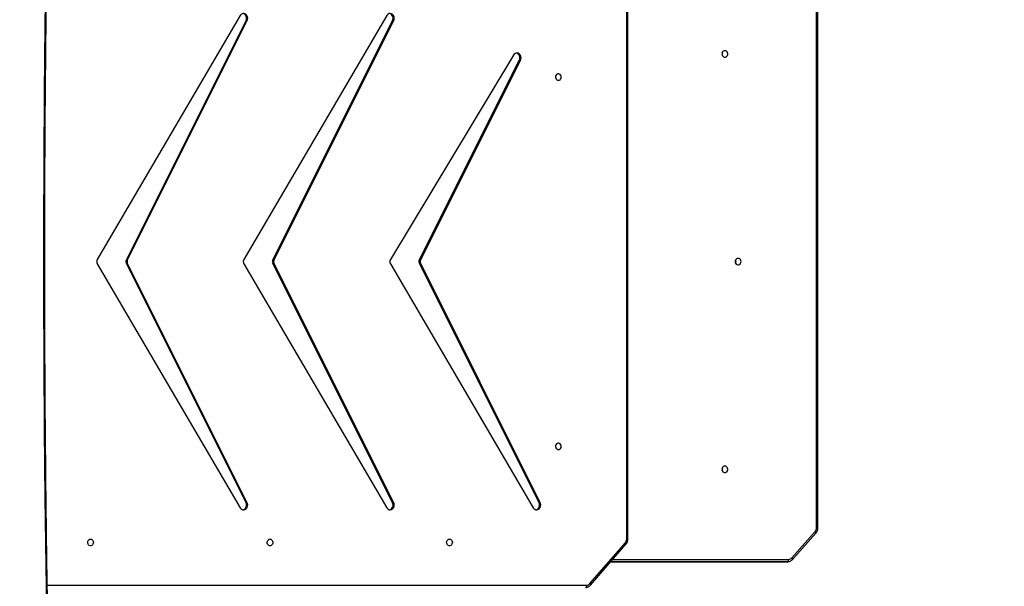
# Model space of a CAD drawing. Units: centimetres. Extents: x -1564 to 1131, y -2520 to -1089.
# Drawn here: x -108 to 20, y -1772 to -1699 of the extents above; entities that cross this region are included whole.
import ezdxf

# ---------------------------------------------------------------- set-up
doc = ezdxf.new("R2010")
doc.units = ezdxf.units.CM
doc.layers.add('VP-DIM', color=7, linetype='Continuous')
doc.layers.add('VP-HIC', color=6, linetype='Continuous')
doc.layers.add('VP-EQ', color=7, linetype='Continuous', true_color=0x8a3492)
doc.dimstyles.new('ISO-25', dxfattribs={"dimtxt": 2.5, "dimasz": 2.5, "dimexe": 1.25, "dimexo": 0.625, "dimtad": 1, "dimtxsty": 'Standard', "dimcen": 2.5, "dimadec": 0, "dimazin": 0, "dimtfac": 1, "dimtmove": 0, "dimatfit": 3, "dimfxl": 1, "dimarcsym": 0})

# ---------------------------------------------------------------- blocks, each defined once
blk = doc.blocks.new('*D85')
at = {"layer": 'Defpoints', "color": 0}
for p in [(576.86, -1202.55), (-576.79, -1823.06), (576.86, -1908.2)]:
    blk.add_point(p, dxfattribs=at)
at = {"layer": 'VP-DIM', "color": 0, "lineweight": -2}
for p, q in [((-576.79, -1272.55), (-576.79, -1182.55)), ((576.86, -1272.55), (576.86, -1182.55)), ((-556.79, -1202.55), (-39.97, -1202.55)), ((556.86, -1202.55), (40.03, -1202.55))]:
    blk.add_line(p, q, dxfattribs=at)
at = {"layer": 'VP-DIM', "color": 0}
for points in [[(-556.79, -1199.21), (-556.79, -1205.88), (-576.79, -1202.55)], [(556.86, -1205.88), (556.86, -1199.21), (576.86, -1202.55)]]:
    blk.add_solid(points, dxfattribs=at)
at = {"layer": 'VP-DIM', "color": 0, "insert": (0.03, -1202.55), "char_height": 20, "attachment_point": 5}
blk.add_mtext('1155', dxfattribs=at)
blk = doc.blocks.new('*D86')
at = {"layer": 'Defpoints', "color": 0}
for p in [(776.86, -1108.61), (-777.79, -1864.24), (776.86, -1931.1)]:
    blk.add_point(p, dxfattribs=at)
at = {"layer": 'VP-DIM', "color": 0, "lineweight": -2}
for p, q in [((-777.79, -1178.61), (-777.79, -1088.61)), ((776.86, -1178.61), (776.86, -1088.61)), ((-757.79, -1108.61), (-43.8, -1108.61)), ((756.86, -1108.61), (42.87, -1108.61))]:
    blk.add_line(p, q, dxfattribs=at)
at = {"layer": 'VP-DIM', "color": 0}
for points in [[(-757.79, -1105.28), (-757.79, -1111.94), (-777.79, -1108.61)], [(756.86, -1111.94), (756.86, -1105.28), (776.86, -1108.61)]]:
    blk.add_solid(points, dxfattribs=at)
at = {"layer": 'VP-DIM', "color": 0, "insert": (-0.47, -1108.61), "char_height": 20, "attachment_point": 5}
blk.add_mtext('1555', dxfattribs=at)
blk = doc.blocks.new('*D89')
at = {"layer": 'Defpoints', "color": 0}
for p in [(-175.3, -1508.22), (366.33, -2317.91), (1005.97, -2317.91)]:
    blk.add_point(p, dxfattribs=at)
at = {"layer": 'VP-DIM', "color": 0, "lineweight": -2}
for p, q in [((935.97, -1508.22), (1025.97, -1508.22)), ((1005.97, -1528.22), (1005.97, -1878.72)), ((1005.97, -2297.91), (1005.97, -1945.39)), ((935.97, -2317.91), (1025.97, -2317.91))]:
    blk.add_line(p, q, dxfattribs=at)
at = {"layer": 'VP-DIM', "color": 0}
for points in [[(1009.3, -1528.22), (1002.63, -1528.22), (1005.97, -1508.22)], [(1002.63, -2297.91), (1009.3, -2297.91), (1005.97, -2317.91)]]:
    blk.add_solid(points, dxfattribs=at)
at = {"layer": 'VP-DIM', "color": 0, "insert": (1005.97, -1912.05), "char_height": 20, "attachment_point": 5, "rotation": 90}
blk.add_mtext('815', dxfattribs=at)
blk = doc.blocks.new('*D91')
at = {"layer": 'Defpoints', "color": 0}
for p in [(-70.28, -1304.61), (344.06, -2519.9), (1110.86, -2519.9)]:
    blk.add_point(p, dxfattribs=at)
at = {"layer": 'VP-DIM', "color": 0, "lineweight": -2}
for p, q in [((1040.86, -1304.61), (1130.86, -1304.61)), ((1110.86, -1324.61), (1110.86, -1869.08)), ((1110.86, -2499.9), (1110.86, -1949.08)), ((1040.86, -2519.9), (1130.86, -2519.9))]:
    blk.add_line(p, q, dxfattribs=at)
at = {"layer": 'VP-DIM', "color": 0}
for points in [[(1114.19, -1324.61), (1107.53, -1324.61), (1110.86, -1304.61)], [(1107.53, -2499.9), (1114.19, -2499.9), (1110.86, -2519.9)]]:
    blk.add_solid(points, dxfattribs=at)
at = {"layer": 'VP-DIM', "color": 0, "insert": (1110.86, -1909.08), "char_height": 20, "attachment_point": 5, "rotation": 90}
blk.add_mtext('1215', dxfattribs=at)
blk = doc.blocks.new('3431')
at = {"color": 7, "linetype": 'Continuous', "lineweight": 25}
for p, q in [((2623.84, 630.54), (2619.24, 625.23)), ((2623.92, 630.35), (2619.32, 625.03)), ((2598.66, 627.5), (2598.24, 627.5)), ((2621.21, 627.5), (2598.66, 627.5)), ((2597.58, 627.2), (2594.54, 623.78)), ((2597.67, 627), (2594.63, 623.58)), ((2618.99, 624.54), (2618.99, 552.47)), ((2619.14, 624.54), (2619.14, 552.47)), ((2594.29, 623.09), (2594.29, 553.92)), ((2594.45, 623.09), (2594.45, 553.92)), ((2630.39, 619.83), (2645.98, 588.65)), ((2630.54, 619.83), (2630.39, 619.83)), ((2630.54, 619.83), (2646.13, 588.65)), ((2649.88, 588.78), (2631.3, 620.49)), ((2649.45, 619.83), (2665.04, 588.65)), ((2649.6, 619.83), (2649.45, 619.83)), ((2649.6, 619.83), (2665.19, 588.65)), ((2668.93, 588.78), (2650.36, 620.49)), ((2668.5, 619.83), (2684.09, 588.65)), ((2668.65, 619.83), (2668.5, 619.83)), ((2668.65, 619.83), (2684.24, 588.65)), ((2687.99, 588.78), (2669.41, 620.49)), ((2645.98, 588.35), (2632.96, 562.31)), ((2646.13, 588.35), (2633.11, 562.31)), ((2633.87, 561.64), (2649.88, 588.22)), ((2645.98, 588.65), (2646.13, 588.65)), ((2646.13, 588.35), (2645.98, 588.35)), ((2665.04, 588.35), (2649.45, 557.17)), ((2665.19, 588.35), (2649.6, 557.17)), ((2650.36, 556.52), (2668.93, 588.22)), ((2665.04, 588.65), (2665.19, 588.65)), ((2665.19, 588.35), (2665.04, 588.35)), ((2684.09, 588.35), (2668.5, 557.17)), ((2684.24, 588.35), (2668.65, 557.17)), ((2669.41, 556.52), (2687.99, 588.22)), ((2684.09, 588.65), (2684.24, 588.65)), ((2684.24, 588.35), (2684.09, 588.35)), ((2633.11, 562.31), (2632.96, 562.31)), ((2649.6, 557.17), (2649.45, 557.17)), ((2668.65, 557.17), (2668.5, 557.17))]:
    blk.add_line(p, q, dxfattribs=at)
at = {"color": 8, "linetype": 'Continuous', "lineweight": 25}
for p, q in [((2694.49, 630.55), (2624.35, 630.55)), ((2598.24, 627.5), (2621.21, 627.5)), ((2620.95, 627.2), (2598.11, 627.2))]:
    blk.add_line(p, q, dxfattribs=at)
at = {"color": 8, "linetype": 'Continuous', "lineweight": 25, "flags": 128}
for points in [[(2694.39, 642.83), (2694.51, 636.72), (2694.65, 627.95), (2694.77, 619.19), (2694.85, 610.42), (2694.91, 601.65), (2694.94, 592.88), (2694.94, 584.12), (2694.91, 575.35), (2694.85, 566.58), (2694.77, 557.81), (2694.65, 549.05), (2694.51, 540.28), (2694.39, 534.17)], [(2623.92, 630.35), (2623.88, 630.39), (2623.86, 630.43), (2623.84, 630.46), (2623.83, 630.5), (2623.83, 630.52), (2623.84, 630.54), (2623.84, 630.54)], [(2597.58, 627.2), (2597.58, 627.19), (2597.57, 627.17), (2597.57, 627.15), (2597.58, 627.11), (2597.6, 627.08), (2597.63, 627.04), (2597.67, 627)], [(2619.32, 625.03), (2619.28, 625.07), (2619.26, 625.11), (2619.24, 625.15), (2619.23, 625.18), (2619.23, 625.21), (2619.24, 625.23), (2619.24, 625.23)], [(2594.54, 623.78), (2594.54, 623.78), (2594.54, 623.76), (2594.54, 623.73), (2594.55, 623.7), (2594.57, 623.66), (2594.6, 623.62), (2594.63, 623.58)], [(2619.14, 624.54), (2619.09, 624.54), (2619.05, 624.54), (2619.02, 624.54), (2619, 624.54), (2618.99, 624.54), (2618.99, 624.54)], [(2594.45, 623.09), (2594.4, 623.09), (2594.36, 623.09), (2594.32, 623.09), (2594.3, 623.09), (2594.29, 623.09), (2594.29, 623.09)]]:
    blk.add_lwpolyline(points, dxfattribs=at)
at = {"color": 7, "linetype": 'Continuous', "lineweight": 25, "flags": 128}
for points in [[(2624.35, 630.55), (2624.35, 630.61), (2624.36, 630.67), (2624.37, 630.72), (2624.39, 630.76), (2624.41, 630.8), (2624.44, 630.83), (2624.47, 630.85), (2624.5, 630.85)], [(2598.24, 627.5), (2598.22, 627.5), (2598.19, 627.48), (2598.17, 627.45), (2598.15, 627.41), (2598.13, 627.37), (2598.12, 627.32), (2598.11, 627.26), (2598.11, 627.2)], [(2642.19, 624.58), (2642.08, 624.59), (2641.98, 624.65), (2641.9, 624.74), (2641.85, 624.85), (2641.82, 624.97), (2641.83, 625.1), (2641.87, 625.21), (2641.94, 625.31), (2642.03, 625.38), (2642.14, 625.42), (2642.25, 625.42), (2642.35, 625.38), (2642.44, 625.31), (2642.51, 625.21), (2642.55, 625.1), (2642.56, 624.97), (2642.53, 624.85), (2642.48, 624.74), (2642.4, 624.65), (2642.3, 624.59), (2642.19, 624.58)], [(2665.53, 624.58), (2665.42, 624.59), (2665.32, 624.65), (2665.24, 624.74), (2665.19, 624.85), (2665.16, 624.97), (2665.17, 625.1), (2665.21, 625.21), (2665.28, 625.31), (2665.37, 625.38), (2665.48, 625.42), (2665.59, 625.42), (2665.69, 625.38), (2665.78, 625.31), (2665.85, 625.21), (2665.89, 625.1), (2665.9, 624.97), (2665.87, 624.85), (2665.82, 624.74), (2665.74, 624.65), (2665.64, 624.59), (2665.53, 624.58)], [(2688.87, 624.58), (2688.76, 624.59), (2688.66, 624.65), (2688.58, 624.74), (2688.53, 624.85), (2688.5, 624.97), (2688.51, 625.1), (2688.55, 625.21), (2688.62, 625.31), (2688.71, 625.38), (2688.82, 625.42), (2688.93, 625.42), (2689.03, 625.38), (2689.12, 625.31), (2689.19, 625.21), (2689.23, 625.1), (2689.24, 624.97), (2689.21, 624.85), (2689.16, 624.74), (2689.08, 624.65), (2688.98, 624.59), (2688.87, 624.58)], [(2631.3, 620.49), (2631.21, 620.6), (2631.1, 620.69), (2630.97, 620.74), (2630.83, 620.76), (2630.7, 620.73), (2630.57, 620.66), (2630.47, 620.56), (2630.39, 620.44), (2630.34, 620.29), (2630.32, 620.13), (2630.34, 619.97), (2630.39, 619.83)], [(2650.36, 620.49), (2650.27, 620.6), (2650.15, 620.69), (2650.02, 620.74), (2649.89, 620.76), (2649.75, 620.73), (2649.63, 620.66), (2649.52, 620.56), (2649.44, 620.44), (2649.39, 620.29), (2649.37, 620.13), (2649.39, 619.97), (2649.45, 619.83)], [(2669.41, 620.49), (2669.32, 620.6), (2669.2, 620.69), (2669.07, 620.74), (2668.94, 620.76), (2668.8, 620.73), (2668.68, 620.66), (2668.57, 620.56), (2668.49, 620.44), (2668.44, 620.29), (2668.43, 620.13), (2668.45, 619.97), (2668.5, 619.83)], [(2606.38, 615.08), (2606.49, 615.09), (2606.59, 615.15), (2606.67, 615.24), (2606.73, 615.35), (2606.75, 615.47), (2606.75, 615.6), (2606.7, 615.71), (2606.63, 615.81), (2606.54, 615.88), (2606.43, 615.92), (2606.32, 615.92), (2606.21, 615.88), (2606.12, 615.81), (2606.05, 615.71), (2606.01, 615.6), (2606, 615.47), (2606.03, 615.35), (2606.08, 615.24), (2606.16, 615.15), (2606.27, 615.09), (2606.38, 615.08)], [(2628.03, 612.93), (2627.92, 612.91), (2627.82, 612.85), (2627.74, 612.77), (2627.69, 612.66), (2627.66, 612.53), (2627.67, 612.41), (2627.71, 612.29), (2627.78, 612.19), (2627.87, 612.12), (2627.98, 612.08), (2628.09, 612.08), (2628.19, 612.12), (2628.28, 612.19), (2628.35, 612.29), (2628.39, 612.41), (2628.4, 612.53), (2628.37, 612.66), (2628.32, 612.77), (2628.24, 612.85), (2628.14, 612.91), (2628.03, 612.93)], [(2604.66, 588.08), (2604.77, 588.09), (2604.87, 588.15), (2604.95, 588.24), (2605.01, 588.35), (2605.03, 588.47), (2605.02, 588.6), (2604.98, 588.71), (2604.91, 588.81), (2604.82, 588.88), (2604.71, 588.92), (2604.6, 588.92), (2604.49, 588.88), (2604.4, 588.81), (2604.33, 588.71), (2604.29, 588.6), (2604.28, 588.47), (2604.3, 588.35), (2604.36, 588.24), (2604.44, 588.15), (2604.54, 588.09), (2604.66, 588.08)], [(2604.97, 588.5), (2604.99, 588.63), (2605, 588.67)], [(2605, 588.33), (2604.99, 588.38), (2604.97, 588.5)], [(2628.03, 564.93), (2627.92, 564.91), (2627.82, 564.85), (2627.74, 564.77), (2627.69, 564.66), (2627.66, 564.53), (2627.67, 564.41), (2627.71, 564.29), (2627.78, 564.19), (2627.87, 564.12), (2627.98, 564.08), (2628.09, 564.08), (2628.19, 564.12), (2628.28, 564.19), (2628.35, 564.29), (2628.39, 564.41), (2628.4, 564.53), (2628.37, 564.66), (2628.32, 564.77), (2628.24, 564.85), (2628.14, 564.91), (2628.03, 564.93)], [(2632.96, 562.31), (2632.91, 562.16), (2632.89, 562.01), (2632.9, 561.85), (2632.95, 561.7), (2633.03, 561.58), (2633.14, 561.47), (2633.26, 561.41), (2633.4, 561.38), (2633.53, 561.39), (2633.66, 561.44), (2633.78, 561.53), (2633.87, 561.64)], [(2606.38, 561.08), (2606.49, 561.09), (2606.59, 561.15), (2606.67, 561.24), (2606.73, 561.35), (2606.75, 561.47), (2606.75, 561.6), (2606.7, 561.71), (2606.63, 561.81), (2606.54, 561.88), (2606.43, 561.92), (2606.32, 561.92), (2606.21, 561.88), (2606.12, 561.81), (2606.05, 561.71), (2606.01, 561.6), (2606, 561.47), (2606.03, 561.35), (2606.08, 561.24), (2606.16, 561.15), (2606.27, 561.09), (2606.38, 561.08)], [(2649.45, 557.17), (2649.39, 557.03), (2649.37, 556.87), (2649.39, 556.71), (2649.44, 556.57), (2649.52, 556.44), (2649.63, 556.34), (2649.75, 556.27), (2649.89, 556.24), (2650.02, 556.26), (2650.15, 556.31), (2650.27, 556.4), (2650.36, 556.52)], [(2668.5, 557.17), (2668.45, 557.03), (2668.43, 556.87), (2668.44, 556.71), (2668.49, 556.57), (2668.57, 556.44), (2668.68, 556.34), (2668.8, 556.27), (2668.94, 556.24), (2669.07, 556.26), (2669.2, 556.31), (2669.32, 556.4), (2669.41, 556.52)]]:
    blk.add_lwpolyline(points, dxfattribs=at)
at = {"color": 7, "linetype": 'Continuous', "lineweight": 25}
for centre, radius, start, end in [((2624.36, 629.98), 0.569, 90.8795, 140.2445), ((2598.11, 626.61), 0.59, 90.6917, 139.2762), ((2619.9, 624.54), 0.757, 139.9558, 180.5765), ((2595.2, 623.09), 0.746, 139.0827, 180.4894), ((2631.1, 620.14), 0.634, 104.8572, 209.3731), ((2650.15, 620.14), 0.634, 104.8587, 209.3691), ((2669.2, 620.14), 0.634, 104.8572, 209.3731), ((2607.16, 615.5), 0.472, 158.0062, 201.993), ((2605.44, 588.5), 0.472, 158.006, 201.9932), ((2645.68, 588.5), 0.34, 333.8088, 26.192), ((2645.83, 588.5), 0.34, 333.7879, 26.2129), ((2649.39, 588.5), 0.563, 329.505, 29.8498), ((2664.73, 588.5), 0.34, 333.8012, 26.1996), ((2664.88, 588.5), 0.34, 333.8012, 26.1996), ((2668.44, 588.5), 0.563, 330.163, 29.8385), ((2683.78, 588.5), 0.34, 333.8006, 26.2001), ((2683.93, 588.5), 0.34, 333.8082, 26.1926), ((2687.5, 588.5), 0.563, 330.1627, 29.8339), ((2633.66, 562), 0.634, 150.6521, 255.1181), ((2607.16, 561.5), 0.472, 158.0382, 201.961), ((2650.15, 556.86), 0.634, 150.6265, 255.1435), ((2669.2, 556.86), 0.634, 150.6279, 255.1423)]:
    blk.add_arc(centre, radius, start, end, dxfattribs=at)
for points, knots in [([(2694.27, 642.97), (2694.28, 642.36), (2694.35, 639.01), (2694.46, 632.91), (2694.59, 624.67), (2694.68, 616.43), (2694.76, 608.2), (2694.8, 599.96), (2694.83, 591.72), (2694.82, 583.48), (2694.8, 575.25), (2694.74, 567.01), (2694.66, 558.77), (2694.56, 550.53), (2694.43, 542.3), (2694.33, 536.79), (2694.27, 534.04), (2694.27, 534.03)], [0, 0, 0, 0, 0.016809, 0.092416, 0.168023, 0.24363, 0.319236, 0.394843, 0.47045, 0.546057, 0.621664, 0.697271, 0.772878, 0.848485, 0.924091, 0.999698, 1, 1, 1, 1]), ([(2624.5, 630.85), (2624.46, 630.85), (2624.37, 630.85), (2624.23, 630.81), (2624.08, 630.75), (2623.95, 630.66), (2623.88, 630.58), (2623.84, 630.54)], [0, 0, 0, 0, 0.143234, 0.361157, 0.578948, 0.797519, 1, 1, 1, 1]), ([(2598.24, 627.5), (2598.21, 627.5), (2598.12, 627.5), (2597.98, 627.46), (2597.82, 627.4), (2597.69, 627.31), (2597.61, 627.23), (2597.58, 627.2)], [0, 0, 0, 0, 0.14285, 0.362418, 0.581847, 0.801871, 1, 1, 1, 1]), ([(2619.24, 625.23), (2619.22, 625.2), (2619.16, 625.13), (2619.08, 625), (2619.02, 624.83), (2618.99, 624.68), (2618.99, 624.58), (2618.99, 624.54)], [0, 0, 0, 0, 0.143376, 0.37523, 0.608333, 0.84297, 1, 1, 1, 1]), ([(2594.54, 623.78), (2594.52, 623.75), (2594.46, 623.68), (2594.39, 623.55), (2594.32, 623.39), (2594.29, 623.23), (2594.29, 623.13), (2594.29, 623.09)], [0, 0, 0, 0, 0.143079, 0.37379, 0.605553, 0.838696, 1, 1, 1, 1])]:
    blk.add_open_spline(points, degree=3, knots=knots, dxfattribs=at)
blk = doc.blocks.new('3431 2D')
at = {"rotation": 180}
blk.add_blockref('3431', (2589.86, -1141.6), dxfattribs=at)

msp = doc.modelspace()

# ---------------------------------------------------------------- linework, layer by layer
at = {"layer": 'VP-HIC', "color": 4}
msp.add_lwpolyline([(75.2, -1356.47), (119.22, -1392.41, -0.295074), (195.9, -1630.07), (182.77, -1679.09, -0.577167), (-201.93, -1782.31), (-275.64, -1708.69, -0.578532), (-171.98, -1323.62), (-129.15, -1312.28, -0.240395)], format="xyb", close=True, dxfattribs=at)

# ---------------------------------------------------------------- block references
at = {"layer": 'VP-EQ', "color": 0}
msp.add_blockref('3431 2D', (0, 0), dxfattribs=at)

# ---------------------------------------------------------------- dimensions: what is measured, and where the dimension line sits
at = {"layer": 'VP-DIM', "color": 0}
dim = msp.add_linear_dim(base=(776.86, -1108.61), p1=(-777.79, -1864.24), p2=(776.86, -1931.1), dimstyle='ISO-25', override={"dimtxt": 20, "dimasz": 20, "dimexe": 20, "dimexo": 50, "dimgap": 10, "dimtad": 0, "dimdec": 0, "dimzin": 1, "dimadec": 2, "dimfxl": 70, "dimfxlon": 1, "dimtzin": 1}, dxfattribs=at)
dim.commit()
dim.dimension.update_dxf_attribs({"geometry": '*D86', "text_midpoint": (-0.47, -1108.61)})
dim = msp.add_linear_dim(base=(576.86, -1202.55), p1=(-576.79, -1823.06), p2=(576.86, -1908.2), text='1155', dimstyle='ISO-25', override={"dimtxt": 20, "dimasz": 20, "dimexe": 20, "dimexo": 50, "dimgap": 10, "dimtad": 0, "dimdec": 0, "dimzin": 1, "dimadec": 2, "dimfxl": 70, "dimfxlon": 1, "dimtzin": 1}, dxfattribs=at)
dim.commit()
dim.dimension.update_dxf_attribs({"geometry": '*D85', "text_midpoint": (0.03, -1202.55)})
dim = msp.add_linear_dim(base=(1110.86, -2519.9), p1=(-70.28, -1304.61), p2=(344.06, -2519.9), angle=90, dimstyle='ISO-25', override={"dimtxt": 20, "dimasz": 20, "dimexe": 20, "dimexo": 50, "dimgap": 10, "dimtad": 0, "dimdec": 0, "dimzin": 1, "dimadec": 2, "dimfxl": 70, "dimfxlon": 1, "dimtzin": 1}, dxfattribs=at)
dim.commit()
dim.dimension.update_dxf_attribs({"geometry": '*D91', "text_midpoint": (1110.86, -1909.08), "dimtype": 160})
dim = msp.add_linear_dim(base=(1005.97, -2317.91), p1=(-175.3, -1508.22), p2=(366.33, -2317.91), angle=90, text='815', dimstyle='ISO-25', override={"dimtxt": 20, "dimasz": 20, "dimexe": 20, "dimexo": 50, "dimgap": 10, "dimtad": 0, "dimdec": 0, "dimzin": 1, "dimadec": 2, "dimfxl": 70, "dimfxlon": 1, "dimtzin": 1}, dxfattribs=at)
dim.commit()
dim.dimension.update_dxf_attribs({"geometry": '*D89', "text_midpoint": (1005.97, -1912.05), "dimtype": 160})

doc.saveas('drawing.dxf')
